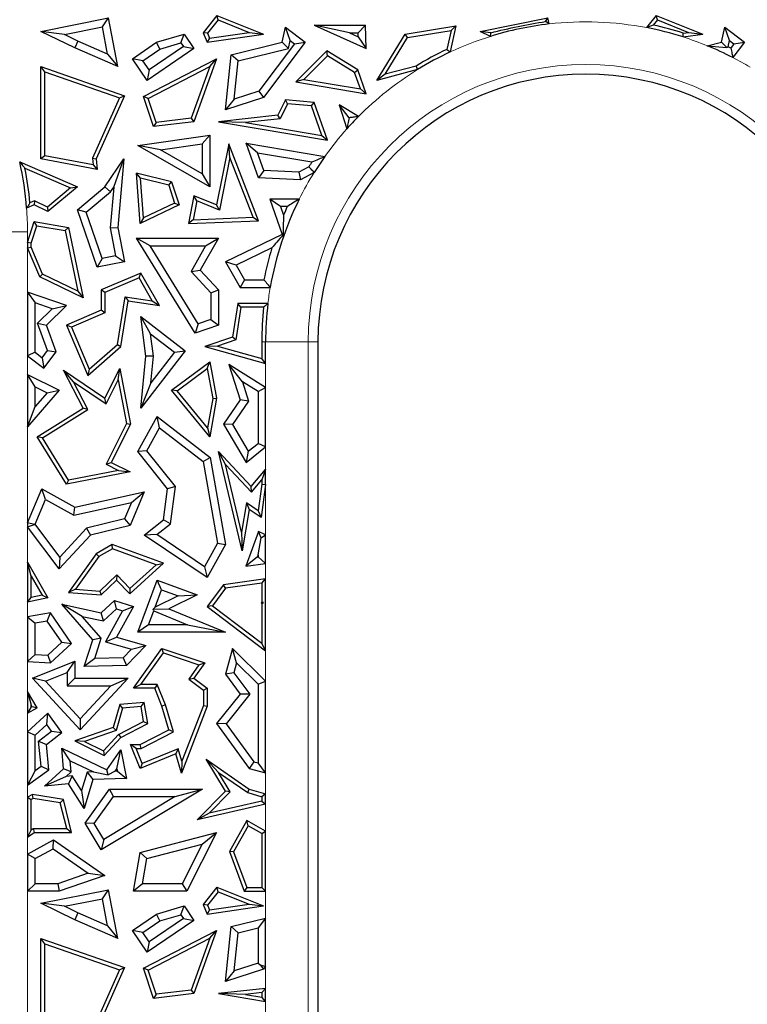
# Model space of a CAD drawing. Units: millimetres. Extents: x 0 to 420, y 0 to 297.
# Drawn here: x 158 to 163, y 78 to 85 of the extents above; entities that cross this region are included whole.
import ezdxf

# ---------------------------------------------------------------- set-up
doc = ezdxf.new("R2010")
doc.units = ezdxf.units.MM

msp = doc.modelspace()

# ---------------------------------------------------------------- linework, layer by layer
at = {"color": 7, "linetype": 'Continuous', "lineweight": 25}
for p, q in [((159.6512, 85.0412), (159.5593, 84.9258)), ((159.6593, 85.0108), (159.6512, 85.0412)), ((159.6512, 85.0412), (159.9623, 84.9169)), ((162.5798, 85.0412), (162.5149, 84.9597)), ((162.5878, 85.0108), (162.5798, 85.0412)), ((162.5798, 85.0412), (162.8909, 84.9169)), ((158.479, 84.9347), (158.9298, 85.0241)), ((158.8897, 84.9648), (158.9298, 85.0241)), ((158.9906, 84.6994), (158.9298, 85.0241)), ((159.6593, 85.0108), (159.5884, 84.9219)), ((159.6593, 85.0108), (159.8659, 84.9283)), ((160.5365, 84.9247), (160.3011, 84.9751)), ((160.3011, 84.9751), (160.6469, 84.8199)), ((160.3011, 84.9751), (160.6414, 84.9751)), ((160.5928, 84.9247), (160.6414, 84.9751)), ((160.6469, 84.8199), (160.6414, 84.9751)), ((160.9058, 84.9169), (161.245, 84.9724)), ((161.245, 84.9724), (161.2072, 84.7974)), ((161.2126, 84.9416), (161.245, 84.9724)), ((161.4076, 84.9347), (161.8584, 85.0241)), ((161.8428, 85.001), (161.8584, 85.0241)), ((161.8659, 84.9841), (161.8584, 85.0241)), ((162.5878, 85.0108), (162.5603, 84.9762)), ((162.5878, 85.0108), (162.7944, 84.9283)), ((158.6354, 84.9144), (158.479, 84.9347)), ((158.7045, 84.8245), (158.479, 84.9347)), ((158.6354, 84.9144), (158.8897, 84.9648)), ((158.7257, 84.8702), (158.6354, 84.9144)), ((158.9236, 84.7837), (158.8897, 84.9648)), ((159.2501, 84.8622), (159.4331, 84.9169)), ((159.4122, 84.8581), (159.4331, 84.9169)), ((159.4331, 84.9169), (159.4989, 84.8199)), ((159.5884, 84.9219), (159.5593, 84.9258)), ((159.5593, 84.9258), (159.5867, 84.8622)), ((159.5867, 84.8622), (159.9623, 84.9169)), ((159.5884, 84.9219), (159.6022, 84.8899)), ((159.6022, 84.8899), (159.8659, 84.9283)), ((159.8659, 84.9283), (159.9623, 84.9169)), ((160.0868, 84.8622), (160.1084, 84.9619)), ((160.1409, 84.8742), (160.1084, 84.9619)), ((160.1084, 84.9619), (160.2405, 84.8622)), ((160.5365, 84.9247), (160.5937, 84.899)), ((160.5365, 84.9247), (160.5928, 84.9247)), ((160.5937, 84.899), (160.5928, 84.9247)), ((160.7184, 84.6079), (160.9058, 84.9169)), ((160.9213, 84.8939), (160.9058, 84.9169)), ((160.9213, 84.8939), (161.2126, 84.9416)), ((161.2126, 84.9416), (161.1852, 84.8149)), ((161.4776, 84.9256), (161.4076, 84.9347)), ((161.4757, 84.9014), (161.4076, 84.9347)), ((162.7587, 84.8977), (162.8909, 84.9169)), ((162.7608, 84.9234), (162.7944, 84.9283)), ((162.7944, 84.9283), (162.8909, 84.9169)), ((163.0153, 84.8622), (163.037, 84.9619)), ((163.0695, 84.8742), (163.037, 84.9619)), ((163.037, 84.9619), (163.1691, 84.8622)), ((158.7257, 84.8702), (158.7045, 84.8245)), ((158.9236, 84.7837), (158.7257, 84.8702)), ((159.0881, 84.7524), (159.2501, 84.8622)), ((159.2719, 84.8161), (159.2501, 84.8622)), ((159.2719, 84.8161), (159.4122, 84.8581)), ((159.4122, 84.8581), (159.4289, 84.8334)), ((159.6022, 84.8899), (159.5867, 84.8622)), ((159.7465, 84.7785), (160.0868, 84.8622)), ((160.17, 84.8523), (159.9317, 84.5368)), ((160.2405, 84.8622), (159.9623, 84.4938)), ((160.1293, 84.8207), (160.0868, 84.8622)), ((160.1293, 84.8207), (160.1409, 84.8742)), ((160.1409, 84.8742), (160.17, 84.8523)), ((160.17, 84.8523), (160.2405, 84.8622)), ((160.5937, 84.899), (160.6469, 84.8199)), ((160.7723, 84.6483), (160.9213, 84.8939)), ((162.9206, 84.8389), (163.0153, 84.8622)), ((163.0512, 84.8273), (163.0153, 84.8622)), ((163.0603, 84.8318), (163.0695, 84.8742)), ((163.0695, 84.8742), (163.0985, 84.8523)), ((163.0985, 84.8523), (163.0769, 84.8237)), ((163.1691, 84.8622), (163.0917, 84.7597)), ((163.0985, 84.8523), (163.1691, 84.8622)), ((158.9906, 84.6994), (158.7045, 84.8245)), ((158.9236, 84.7837), (158.9906, 84.6994)), ((159.158, 84.7389), (159.2719, 84.8161)), ((159.4989, 84.8199), (159.186, 84.6079)), ((159.4289, 84.8334), (159.1994, 84.6779)), ((159.4289, 84.8334), (159.4989, 84.8199)), ((159.7087, 84.4116), (159.7465, 84.7785)), ((159.793, 84.738), (159.7465, 84.7785)), ((159.793, 84.738), (160.1293, 84.8207)), ((160.3848, 84.8043), (160.1783, 84.5981)), ((160.3885, 84.7724), (160.3848, 84.8043)), ((160.5907, 84.6777), (160.3848, 84.8043)), ((162.9206, 84.8389), (163.0512, 84.8273)), ((159.158, 84.7389), (159.0881, 84.7524)), ((159.186, 84.6079), (159.0881, 84.7524)), ((159.1994, 84.6779), (159.158, 84.7389)), ((159.163, 84.5006), (159.6498, 84.7524)), ((159.6498, 84.7524), (159.4989, 84.3321)), ((159.6044, 84.7006), (159.6498, 84.7524)), ((159.7668, 84.4833), (159.793, 84.738)), ((160.3885, 84.7724), (160.2306, 84.6147)), ((160.5699, 84.6609), (160.3885, 84.7724)), ((158.5042, 84.664), (158.479, 84.6994)), ((158.479, 84.6994), (159.0359, 84.5052)), ((158.479, 84.0842), (158.479, 84.6994)), ((158.5042, 84.664), (159.0018, 84.4904)), ((158.5042, 84.1051), (158.5042, 84.664)), ((159.1994, 84.6779), (159.186, 84.6079)), ((159.1936, 84.4881), (159.6044, 84.7006)), ((159.6044, 84.7006), (159.4804, 84.3552)), ((160.5699, 84.6609), (160.5907, 84.6777)), ((160.6089, 84.5505), (160.5699, 84.6609)), ((160.6469, 84.5184), (160.5907, 84.6777)), ((160.9893, 84.6797), (160.7184, 84.6079)), ((160.7723, 84.6483), (160.7184, 84.6079)), ((160.9793, 84.7031), (160.7723, 84.6483)), ((160.2306, 84.6147), (160.1783, 84.5981)), ((160.1783, 84.5981), (160.6469, 84.5184)), ((160.2306, 84.6147), (160.6089, 84.5505)), ((159.9317, 84.5368), (159.7668, 84.4833)), ((159.9317, 84.5368), (159.9623, 84.4938)), ((160.6089, 84.5505), (160.6469, 84.5184)), ((159.0018, 84.4904), (158.8225, 84.0885)), ((159.0359, 84.5052), (158.8481, 84.0842)), ((159.0018, 84.4904), (159.0359, 84.5052)), ((159.1936, 84.4881), (159.163, 84.5006)), ((159.2288, 84.3001), (159.163, 84.5006)), ((159.2463, 84.3276), (159.1936, 84.4881)), ((159.9623, 84.4938), (159.7087, 84.4116)), ((159.7668, 84.4833), (159.7087, 84.4116)), ((160.1084, 84.4776), (160.0572, 84.3757)), ((160.1233, 84.451), (160.0736, 84.3522)), ((160.1233, 84.451), (160.1084, 84.4776)), ((160.301, 84.4608), (160.1084, 84.4776)), ((160.2826, 84.4371), (160.1233, 84.451)), ((160.2826, 84.4371), (160.301, 84.4608)), ((160.3901, 84.2083), (160.301, 84.4608)), ((160.5342, 84.3588), (160.4659, 84.4458)), ((160.5951, 84.3664), (160.4659, 84.4458)), ((160.4659, 84.4458), (160.5178, 84.2843)), ((160.3521, 84.2403), (160.2826, 84.4371)), ((159.4989, 84.3321), (159.2288, 84.3001)), ((159.2463, 84.3276), (159.2288, 84.3001)), ((159.4804, 84.3552), (159.2463, 84.3276)), ((159.4804, 84.3552), (159.4989, 84.3321)), ((160.0572, 84.3757), (159.6615, 84.3321)), ((159.8431, 84.3268), (159.6615, 84.3321)), ((159.6615, 84.3321), (160.3901, 84.2083)), ((160.0736, 84.3522), (159.8431, 84.3268)), ((159.8431, 84.3268), (160.3521, 84.2403)), ((160.0736, 84.3522), (160.0572, 84.3757)), ((159.1242, 84.1729), (159.6041, 84.2422)), ((159.2763, 84.144), (159.5537, 84.184)), ((159.5537, 84.184), (159.6041, 84.2422)), ((159.5537, 84.184), (159.5537, 83.9854)), ((159.6041, 84.2422), (159.6041, 83.8986)), ((159.7305, 84.1844), (159.6498, 83.777)), ((159.7383, 84.0945), (159.7305, 84.1844)), ((159.9292, 83.6718), (159.7305, 84.1844)), ((159.9235, 84.1246), (159.8475, 84.1885)), ((159.9292, 83.957), (159.8475, 84.1885)), ((159.8475, 84.1885), (160.3711, 84.1002)), ((160.3521, 84.2403), (160.3901, 84.2083)), ((159.2763, 84.144), (159.1242, 84.1729)), ((159.6041, 83.8986), (159.1242, 84.1729)), ((159.5537, 83.9854), (159.2763, 84.144)), ((159.9654, 84.0058), (159.9235, 84.1246)), ((159.9235, 84.1246), (160.285, 84.0636)), ((158.3373, 84.0649), (158.7226, 83.8986)), ((158.5042, 84.1051), (158.479, 84.0842)), ((158.8546, 84.013), (158.479, 84.0842)), ((158.8265, 84.044), (158.5042, 84.1051)), ((158.8225, 84.0885), (158.8265, 84.044)), ((158.8225, 84.0885), (158.8481, 84.0842)), ((158.8481, 84.0842), (158.8546, 84.013)), ((158.9039, 83.8986), (159.0309, 84.0842)), ((158.9638, 83.8968), (159.0309, 84.0842)), ((159.0309, 84.0842), (158.9906, 83.6277)), ((159.7383, 84.0945), (159.6685, 83.7421)), ((159.893, 83.6955), (159.7383, 84.0945)), ((158.3721, 84.0225), (158.6752, 83.8916)), ((158.8265, 84.044), (158.8546, 84.013)), ((159.1431, 83.9559), (159.1153, 83.9888)), ((159.35, 83.9305), (159.1153, 83.9888)), ((159.1409, 83.6523), (159.1153, 83.9888)), ((159.9654, 84.0058), (159.9292, 83.957)), ((160.1979, 83.9955), (159.9654, 84.0058)), ((160.2646, 84.0319), (160.1979, 83.9955)), ((160.1979, 83.9955), (160.2097, 83.9446)), ((160.3002, 83.9939), (160.2097, 83.9446)), ((159.3304, 83.9094), (159.1431, 83.9559)), ((159.1632, 83.691), (159.1431, 83.9559)), ((159.3304, 83.9094), (159.35, 83.9305)), ((159.35, 83.9305), (159.4004, 83.777)), ((159.5537, 83.9854), (159.6041, 83.8986)), ((160.2097, 83.9446), (159.9292, 83.957)), ((158.6752, 83.8916), (158.5218, 83.7625)), ((158.7226, 83.8986), (158.5255, 83.7327)), ((158.6752, 83.8916), (158.7226, 83.8986)), ((158.7226, 83.7456), (158.9039, 83.8986)), ((158.7814, 83.7293), (158.9416, 83.8645)), ((158.9416, 83.8645), (158.9039, 83.8986)), ((158.9638, 83.8968), (158.9398, 83.625)), ((158.9416, 83.8645), (158.9638, 83.8968)), ((159.3304, 83.9094), (159.3695, 83.7901)), ((158.4353, 83.8046), (158.4055, 83.792)), ((158.4353, 83.8046), (158.4345, 83.777)), ((158.5218, 83.7625), (158.4353, 83.8046)), ((159.3695, 83.7901), (159.1632, 83.691)), ((159.3695, 83.7901), (159.4004, 83.777)), ((159.4989, 83.8386), (159.462, 83.6523)), ((159.5176, 83.8037), (159.4929, 83.6788)), ((159.5176, 83.8037), (159.4989, 83.8386)), ((159.6498, 83.777), (159.4989, 83.8386)), ((159.6685, 83.7421), (159.5176, 83.8037)), ((160.0053, 83.8161), (160.0868, 83.5803)), ((160.076, 83.7657), (160.0053, 83.8161)), ((160.2007, 83.8161), (160.0053, 83.8161)), ((158.4345, 83.777), (158.3833, 83.7552)), ((158.5255, 83.7327), (158.4345, 83.777)), ((158.5218, 83.7625), (158.5255, 83.7327)), ((158.7814, 83.7293), (158.7226, 83.7456)), ((158.8546, 83.3617), (158.7226, 83.7456)), ((158.888, 83.4196), (158.7814, 83.7293)), ((159.4004, 83.777), (159.1409, 83.6523)), ((159.6685, 83.7421), (159.6498, 83.777)), ((160.1209, 83.7657), (160.076, 83.7657)), ((160.076, 83.7657), (160.0958, 83.7083)), ((158.3891, 83.5269), (158.4345, 83.6658)), ((158.4517, 83.6374), (158.4345, 83.6658)), ((158.4345, 83.6658), (158.6621, 83.6277)), ((159.1632, 83.691), (159.1409, 83.6523)), ((159.4929, 83.6788), (159.462, 83.6523)), ((159.462, 83.6523), (159.9292, 83.6718)), ((159.4929, 83.6788), (159.893, 83.6955)), ((159.893, 83.6955), (159.9292, 83.6718)), ((158.4143, 83.5229), (158.4517, 83.6374)), ((158.4517, 83.6374), (158.6409, 83.6057)), ((158.6409, 83.6057), (158.6621, 83.6277)), ((158.6409, 83.6057), (158.7243, 83.2025)), ((158.6621, 83.6277), (158.7593, 83.1574)), ((158.9398, 83.625), (158.9906, 83.6277)), ((158.9398, 83.625), (158.9768, 83.4371)), ((158.9906, 83.6277), (159.0359, 83.3974)), ((158.3891, 83.5269), (158.3891, 83.4902)), ((158.4143, 83.5229), (158.3891, 83.5269)), ((159.2068, 83.5041), (159.1165, 83.5545)), ((159.1165, 83.5545), (159.6615, 83.5545)), ((159.5058, 82.923), (159.1165, 83.5545)), ((159.6615, 83.5545), (159.5413, 83.3414)), ((159.5753, 83.5041), (159.6615, 83.5545)), ((160.0868, 83.5803), (159.7087, 83.3974)), ((160.0935, 83.5775), (160.0868, 83.5803)), ((158.3891, 83.4902), (158.4143, 83.4954)), ((158.4706, 83.298), (158.3891, 83.4902)), ((158.4143, 83.4954), (158.4143, 83.5229)), ((158.4901, 83.3165), (158.4143, 83.4954)), ((159.2068, 83.5041), (159.5753, 83.5041)), ((159.5276, 82.9837), (159.2068, 83.5041)), ((159.5753, 83.5041), (159.4795, 83.3342)), ((160.018, 83.4911), (159.7796, 83.3758)), ((158.888, 83.4196), (158.8546, 83.3617)), ((159.0359, 83.3974), (158.8546, 83.3617)), ((158.9768, 83.4371), (158.888, 83.4196)), ((158.9768, 83.4371), (159.0359, 83.3974)), ((159.7796, 83.3758), (159.7087, 83.3974)), ((159.7087, 83.3974), (159.8077, 83.2272)), ((159.4795, 83.3342), (159.5413, 83.3414)), ((159.4795, 83.3342), (159.6112, 83.1913)), ((159.5413, 83.3414), (159.6615, 83.2109)), ((159.7796, 83.3758), (159.8367, 83.2776)), ((158.4901, 83.3165), (158.4706, 83.298)), ((158.7593, 83.1574), (158.4706, 83.298)), ((158.7243, 83.2025), (158.4901, 83.3165)), ((159.1445, 83.3225), (158.8803, 83.2106)), ((159.1338, 83.2906), (158.9055, 83.1939)), ((159.1338, 83.2906), (159.1445, 83.3225)), ((159.2211, 83.1383), (159.1338, 83.2906)), ((159.2688, 83.1058), (159.1445, 83.3225)), ((159.8367, 83.2776), (159.8077, 83.2272)), ((159.8367, 83.2776), (159.9655, 83.2776)), ((158.7243, 83.2025), (158.7593, 83.1574)), ((158.9055, 83.1939), (158.8803, 83.2106)), ((158.8803, 83.2106), (158.8803, 83.0745)), ((159.6112, 83.1913), (159.6615, 83.2109)), ((159.6615, 83.2109), (159.6615, 82.9763)), ((159.8077, 83.2272), (160.0075, 83.2272)), ((158.3891, 83.1947), (158.3891, 82.7698)), ((158.3891, 83.1947), (158.4395, 83.1242)), ((158.6487, 83.1058), (158.3891, 83.1947)), ((158.9055, 83.1939), (158.9055, 83.0578)), ((158.989, 82.8455), (159.0393, 83.1653)), ((159.0124, 82.8325), (159.0603, 83.1367)), ((159.0393, 83.1653), (159.0603, 83.1367)), ((159.0393, 83.1653), (159.2211, 83.1383)), ((159.0603, 83.1367), (159.2688, 83.1058)), ((159.2211, 83.1383), (159.2688, 83.1058)), ((159.6112, 83.1913), (159.6112, 83.0123)), ((158.4395, 82.7949), (158.4395, 83.1242)), ((158.5547, 83.0847), (158.4395, 83.1242)), ((158.457, 82.9897), (158.5547, 83.0847)), ((158.5155, 82.9763), (158.6487, 83.1058)), ((158.5547, 83.0847), (158.6487, 83.1058)), ((158.8803, 83.0745), (158.6487, 82.9763)), ((158.9055, 83.0578), (158.8803, 83.0745)), ((159.7908, 83.1199), (159.7556, 82.8958)), ((159.8123, 83.0947), (159.7782, 82.8769)), ((159.8123, 83.0947), (159.7908, 83.1199)), ((159.9917, 83.1199), (159.7908, 83.1199)), ((159.9635, 83.0947), (159.8123, 83.0947)), ((158.9055, 83.0578), (158.6817, 82.9629)), ((159.2097, 82.9184), (159.1445, 83.0326)), ((159.1779, 82.7687), (159.1445, 83.0326)), ((159.1445, 83.0326), (159.4398, 82.8042)), ((159.6112, 83.0123), (159.5276, 82.9837)), ((159.6112, 83.0123), (159.6615, 82.9763)), ((158.5237, 82.8059), (158.457, 82.9897)), ((158.457, 82.9897), (158.5155, 82.9763)), ((158.5804, 82.7973), (158.5155, 82.9763)), ((158.6817, 82.9629), (158.6487, 82.9763)), ((158.6487, 82.9763), (158.7911, 82.6402)), ((158.6817, 82.9629), (158.8007, 82.682)), ((159.5276, 82.9837), (159.5058, 82.923)), ((159.6615, 82.9763), (159.5058, 82.923)), ((159.2286, 82.7694), (159.2097, 82.9184)), ((159.2097, 82.9184), (159.3691, 82.7952)), ((159.7556, 82.8958), (159.5717, 82.8325)), ((159.7782, 82.8769), (159.6565, 82.835)), ((159.7782, 82.8769), (159.7556, 82.8958)), ((158.4876, 82.7583), (158.5237, 82.8059)), ((158.5237, 82.8059), (158.5804, 82.7973)), ((158.7911, 82.6402), (159.0124, 82.8325)), ((158.8007, 82.682), (158.989, 82.8455)), ((158.989, 82.8455), (159.0124, 82.8325)), ((159.4398, 82.8042), (159.1445, 82.4224)), ((159.3691, 82.7952), (159.4398, 82.8042)), ((159.6565, 82.835), (159.5717, 82.8325)), ((159.5717, 82.8325), (159.9762, 82.7199)), ((159.6565, 82.835), (159.951, 82.753)), ((159.951, 82.8632), (159.951, 82.753)), ((159.9762, 82.7199), (159.9762, 82.8632)), ((160.3255, 82.8632), (160.3255, 74.6715)), ((158.4395, 82.7949), (158.3891, 82.7698)), ((158.3891, 82.7698), (158.4972, 82.6878)), ((158.4395, 82.7949), (158.4876, 82.7583)), ((158.4876, 82.7583), (158.4972, 82.6878)), ((158.4972, 82.6878), (158.5804, 82.7973)), ((159.1445, 82.4224), (159.1779, 82.7687)), ((159.2286, 82.7694), (159.1779, 82.7687)), ((159.3691, 82.7952), (159.2114, 82.5912)), ((159.2114, 82.5912), (159.2286, 82.7694)), ((159.9762, 82.7199), (159.951, 82.753)), ((158.6965, 82.5978), (158.6282, 82.6747)), ((158.7593, 82.4224), (158.6282, 82.6747)), ((158.6282, 82.6747), (158.9039, 82.4875)), ((158.8007, 82.682), (158.7911, 82.6402)), ((158.9039, 82.4875), (159.0038, 82.6872)), ((158.9932, 82.6097), (159.0038, 82.6872)), ((159.0038, 82.6872), (159.0761, 82.3154)), ((159.35, 82.541), (159.6041, 82.7319)), ((159.3862, 82.5366), (159.5868, 82.6874)), ((159.5868, 82.6874), (159.6041, 82.7319)), ((159.5868, 82.6874), (159.6242, 82.4874)), ((159.6041, 82.7319), (159.6498, 82.4875)), ((159.8215, 82.5969), (159.7305, 82.713)), ((159.7305, 82.713), (159.8077, 82.4771)), ((159.9762, 82.5599), (159.7305, 82.713)), ((158.3891, 82.6467), (158.6005, 82.541)), ((158.4395, 82.5651), (158.3891, 82.6467)), ((158.3891, 82.6467), (158.3891, 82.2975)), ((158.9136, 82.4505), (158.9932, 82.6097)), ((158.9932, 82.6097), (159.0497, 82.319)), ((158.6005, 82.541), (158.3891, 82.2975)), ((158.4395, 82.5651), (158.5198, 82.5249)), ((158.4395, 82.4324), (158.4395, 82.5651)), ((158.5198, 82.5249), (158.6005, 82.541)), ((158.7924, 82.4134), (158.6965, 82.5978)), ((158.6965, 82.5978), (158.9136, 82.4505)), ((159.2114, 82.5912), (159.1445, 82.4224)), ((159.3862, 82.5366), (159.35, 82.541)), ((159.6041, 82.2315), (159.35, 82.541)), ((159.8215, 82.5969), (159.8633, 82.4689)), ((159.9258, 82.5319), (159.8215, 82.5969)), ((159.9258, 82.5319), (159.9762, 82.5599)), ((159.9762, 82.163), (159.9762, 82.5599)), ((158.5198, 82.5249), (158.4395, 82.4324)), ((158.9136, 82.4505), (158.9039, 82.4875)), ((159.5889, 82.2897), (159.3862, 82.5366)), ((159.6242, 82.4874), (159.5889, 82.2897)), ((159.6498, 82.4875), (159.6041, 82.2315)), ((159.6242, 82.4874), (159.6498, 82.4875)), ((159.8077, 82.4771), (159.6954, 82.3154)), ((159.8633, 82.4689), (159.8077, 82.4771)), ((159.9258, 82.5319), (159.9258, 82.1871)), ((158.3891, 82.2975), (158.4395, 82.4324)), ((158.4546, 82.2315), (158.7593, 82.4224)), ((158.4892, 82.2235), (158.7924, 82.4134)), ((158.7924, 82.4134), (158.7593, 82.4224)), ((159.8633, 82.4689), (159.7553, 82.3132)), ((159.1242, 82.1332), (159.2533, 82.3656)), ((159.2689, 82.2899), (159.2533, 82.3656)), ((159.2533, 82.3656), (159.606, 82.0932)), ((159.0497, 82.319), (158.914, 82.0477)), ((159.0761, 82.3154), (158.9478, 82.059)), ((159.0497, 82.319), (159.0761, 82.3154)), ((159.1846, 82.1381), (159.2689, 82.2899)), ((159.2689, 82.2899), (159.5598, 82.0652)), ((159.5889, 82.2897), (159.6041, 82.2315)), ((159.7553, 82.3132), (159.6954, 82.3154)), ((159.6954, 82.3154), (159.8475, 82.059)), ((159.7553, 82.3132), (159.8611, 82.1348)), ((158.4892, 82.2235), (158.4546, 82.2315)), ((158.6497, 81.9141), (158.4546, 82.2315)), ((158.6621, 81.9422), (158.4892, 82.2235)), ((159.8475, 82.059), (159.9762, 82.163)), ((159.8611, 82.1348), (159.9258, 82.1871)), ((159.9762, 82.163), (159.9258, 82.1871)), ((159.1846, 82.1381), (159.1242, 82.1332)), ((159.3225, 81.8839), (159.1242, 82.1332)), ((159.3753, 81.8985), (159.1846, 82.1381)), ((159.5598, 82.0652), (159.606, 82.0932)), ((159.606, 82.0932), (159.7087, 81.5118)), ((159.7081, 82.047), (159.6615, 82.1332)), ((159.6615, 82.1332), (159.8808, 81.9003)), ((159.8203, 81.47), (159.6615, 82.1332)), ((159.8611, 82.1348), (159.8475, 82.059)), ((158.914, 82.0477), (158.9478, 82.059)), ((158.914, 82.0477), (158.9955, 82.007)), ((158.9478, 82.059), (159.0731, 81.9964)), ((159.5598, 82.0652), (159.656, 81.5207)), ((159.7081, 82.047), (159.8817, 81.8626)), ((159.8162, 81.5951), (159.7081, 82.047)), ((159.0731, 81.9964), (158.6497, 81.9141)), ((158.9955, 82.007), (158.6621, 81.9422)), ((158.9955, 82.007), (159.0731, 81.9964)), ((159.8808, 81.9003), (159.9762, 82.0121)), ((159.9762, 82.0121), (159.951, 81.9438)), ((159.9762, 81.9129), (159.9762, 82.0121)), ((158.6621, 81.9422), (158.6497, 81.9141)), ((159.3753, 81.8985), (159.3225, 81.8839)), ((159.3428, 81.6509), (159.3753, 81.8985)), ((159.8817, 81.8626), (159.8808, 81.9003)), ((159.8817, 81.8626), (159.951, 81.9438)), ((159.951, 81.9146), (159.9265, 81.7368)), ((159.9762, 81.9129), (159.9458, 81.6927)), ((159.951, 81.9438), (159.951, 81.9146)), ((159.951, 81.9146), (159.9762, 81.9129)), ((158.3891, 81.6562), (158.4849, 81.8839)), ((158.5096, 81.8126), (158.4849, 81.8839)), ((158.4849, 81.8839), (158.705, 81.762)), ((158.705, 81.762), (159.1673, 81.864)), ((159.1673, 81.864), (159.0731, 81.6401)), ((159.0831, 81.7938), (159.1673, 81.864)), ((159.2955, 81.6776), (159.3225, 81.8839)), ((158.44, 81.6473), (158.5096, 81.8126)), ((158.5096, 81.8126), (158.6973, 81.7087)), ((158.6973, 81.7087), (159.0831, 81.7938)), ((158.6973, 81.7087), (158.705, 81.762)), ((159.0831, 81.7938), (159.0365, 81.6831)), ((159.8498, 81.7901), (159.8162, 81.5951)), ((159.8498, 81.7901), (159.8679, 81.7468)), ((159.9265, 81.7368), (159.8498, 81.7901)), ((159.8679, 81.7468), (159.8203, 81.47)), ((159.9458, 81.6927), (159.8679, 81.7468)), ((159.9265, 81.7368), (159.9458, 81.6927)), ((158.436, 81.6468), (158.3891, 81.6562)), ((158.3891, 81.6562), (158.3891, 81.6311)), ((158.3891, 81.6311), (158.436, 81.6468)), ((158.6005, 81.3499), (158.3891, 81.6311)), ((158.44, 81.6473), (158.436, 81.6468)), ((158.6045, 81.4284), (158.44, 81.6473)), ((159.0365, 81.6831), (158.7829, 81.6209)), ((159.0731, 81.6401), (158.8095, 81.5756)), ((159.0365, 81.6831), (159.0731, 81.6401)), ((159.1673, 81.5756), (159.2955, 81.6776)), ((159.2523, 81.5789), (159.3428, 81.6509)), ((159.3428, 81.6509), (159.2955, 81.6776)), ((158.8095, 81.5756), (158.6005, 81.3499)), ((158.7829, 81.6209), (158.6045, 81.4284)), ((158.7829, 81.6209), (158.8095, 81.5756)), ((159.2523, 81.5789), (159.1673, 81.5756)), ((159.5867, 81.2921), (159.1673, 81.5756)), ((159.5693, 81.3646), (159.2523, 81.5789)), ((159.8162, 81.5951), (159.8203, 81.47)), ((159.9292, 81.599), (159.8441, 81.3692)), ((159.9258, 81.4448), (159.9461, 81.5577)), ((159.9461, 81.5577), (159.9292, 81.599)), ((159.9762, 81.5769), (159.9292, 81.599)), ((159.9461, 81.5577), (159.9762, 81.5769)), ((159.9762, 81.3852), (159.9762, 81.5769)), ((158.9541, 81.5118), (158.8481, 81.4512)), ((158.9565, 81.4842), (158.9541, 81.5118)), ((159.2955, 81.3872), (158.9541, 81.5118)), ((159.656, 81.5207), (159.5693, 81.3646)), ((159.7087, 81.5118), (159.5867, 81.2921)), ((159.656, 81.5207), (159.7087, 81.5118)), ((158.6045, 81.4284), (158.6005, 81.3499)), ((158.8481, 81.4512), (158.6621, 81.1925)), ((158.8654, 81.4321), (158.7088, 81.2143)), ((158.8654, 81.4321), (158.8481, 81.4512)), ((158.9565, 81.4842), (158.8654, 81.4321)), ((159.2476, 81.3778), (158.9565, 81.4842)), ((159.92, 81.4291), (159.8441, 81.3692)), ((159.9258, 81.4448), (159.92, 81.4291)), ((159.92, 81.4291), (159.9258, 81.4298)), ((159.9258, 81.4448), (159.9258, 81.4298)), ((159.9762, 81.3852), (159.9258, 81.4298)), ((158.3891, 81.3958), (158.5255, 81.1573)), ((158.4143, 81.301), (158.3891, 81.3958)), ((158.3891, 81.3958), (158.3891, 81.1272)), ((159.0712, 81.1845), (159.2955, 81.3872)), ((159.0724, 81.2195), (159.2476, 81.3778)), ((159.2476, 81.3778), (159.2955, 81.3872)), ((159.5693, 81.3646), (159.5867, 81.2921)), ((159.8441, 81.3692), (159.9762, 81.3852)), ((158.4143, 81.301), (158.4866, 81.1745)), ((158.4143, 81.1586), (158.4143, 81.301)), ((158.871, 81.2024), (158.9839, 81.3113)), ((158.9839, 81.3113), (158.9833, 81.2757)), ((158.9839, 81.3113), (159.0724, 81.2195)), ((158.8803, 81.1764), (158.9833, 81.2757)), ((158.9833, 81.2757), (159.0712, 81.1845)), ((159.1242, 80.9273), (159.2533, 81.2757)), ((159.2831, 81.2109), (159.2533, 81.2757)), ((159.2533, 81.2757), (159.5209, 81.1764)), ((159.6954, 81.2438), (159.5867, 81.0988)), ((159.9762, 81.2835), (159.6954, 81.2438)), ((159.7093, 81.2203), (159.6954, 81.2438)), ((159.951, 81.2545), (159.7093, 81.2203)), ((159.951, 81.2545), (159.9762, 81.2835)), ((159.951, 81.2545), (159.951, 81.1276)), ((159.9762, 80.804), (159.9762, 81.2835)), ((158.4866, 81.1745), (158.4143, 81.1586)), ((158.4866, 81.1745), (158.5255, 81.1573)), ((158.7088, 81.2143), (158.6621, 81.1925)), ((158.6621, 81.1925), (158.8803, 81.1764)), ((158.7088, 81.2143), (158.871, 81.2024)), ((158.871, 81.2024), (158.8803, 81.1764)), ((159.0724, 81.2195), (159.0712, 81.1845)), ((159.24, 81.0947), (159.2831, 81.2109)), ((159.3934, 81.17), (159.24, 81.0947)), ((159.2831, 81.2109), (159.3934, 81.17)), ((159.5209, 81.1764), (159.3318, 81.0836)), ((159.3934, 81.17), (159.5209, 81.1764)), ((159.7093, 81.2203), (159.6219, 81.1038)), ((158.3891, 81.1272), (158.4143, 81.1586)), ((158.5255, 81.1573), (158.3891, 81.1272)), ((158.7546, 81.0332), (158.6173, 81.1143)), ((158.6173, 81.1143), (158.8803, 81.0577)), ((158.8245, 80.8761), (158.6173, 81.1143)), ((158.8803, 81.0577), (158.9692, 81.1399)), ((158.9818, 81.083), (158.9692, 81.1399)), ((158.9692, 81.1399), (159.0968, 81.0988)), ((159.0968, 81.0988), (158.9833, 80.8946)), ((159.023, 81.0697), (159.0968, 81.0988)), ((159.6219, 81.1038), (159.5867, 81.0988)), ((159.5867, 81.0988), (159.9762, 80.804)), ((159.6219, 81.1038), (159.951, 80.8547)), ((159.9489, 81.1217), (159.951, 81.1276)), ((159.9489, 81.1217), (159.9624, 81.1257)), ((159.951, 81.12), (159.9489, 81.1217)), ((159.9624, 81.1257), (159.951, 81.1276)), ((159.951, 81.12), (159.9624, 81.1257)), ((159.951, 81.12), (159.951, 80.8547)), ((158.5424, 81.0577), (158.3891, 81.0302)), ((158.5194, 81.0024), (158.5424, 81.0577)), ((158.6836, 80.8531), (158.5424, 81.0577)), ((158.7546, 81.0332), (158.8953, 81.003)), ((158.8812, 80.8877), (158.7546, 81.0332)), ((158.8953, 81.003), (158.8803, 81.0577)), ((158.8953, 81.003), (158.9818, 81.083)), ((159.023, 81.0697), (158.9083, 80.8635)), ((158.9818, 81.083), (159.023, 81.0697)), ((159.1966, 80.9777), (159.2311, 81.0709)), ((159.24, 81.0947), (159.227, 81.0804)), ((159.227, 81.0804), (159.3318, 81.0836)), ((159.2311, 81.0709), (159.227, 81.0804)), ((159.2311, 81.0709), (159.4558, 80.9777)), ((159.3318, 81.0836), (159.7087, 80.9273)), ((158.3891, 81.0302), (158.3891, 80.7322)), ((158.3891, 81.0302), (158.4395, 80.9881)), ((158.5194, 81.0024), (158.4395, 80.9881)), ((158.4395, 80.7795), (158.4395, 80.9881)), ((158.6174, 80.8604), (158.5194, 81.0024)), ((159.1966, 80.9777), (159.1242, 80.9273)), ((159.4558, 80.9777), (159.1966, 80.9777)), ((159.4558, 80.9777), (159.7087, 80.9273)), ((159.7087, 80.9273), (159.1242, 80.9273)), ((158.5241, 80.7741), (158.6174, 80.8604)), ((158.5424, 80.7225), (158.6836, 80.8531)), ((158.6174, 80.8604), (158.6836, 80.8531)), ((158.7676, 80.6994), (158.8245, 80.8761)), ((158.8812, 80.8877), (158.8245, 80.8761)), ((158.8373, 80.7514), (158.8812, 80.8877)), ((158.9083, 80.8635), (158.9833, 80.8946)), ((158.9083, 80.8635), (159.0832, 80.8139)), ((158.9833, 80.8946), (159.1779, 80.8394)), ((159.1779, 80.8394), (159.0489, 80.7059)), ((159.0832, 80.8139), (159.1779, 80.8394)), ((159.9762, 80.804), (159.951, 80.8547)), ((158.4395, 80.7795), (158.3891, 80.7322)), ((158.4395, 80.7795), (158.5241, 80.7741)), ((158.5241, 80.7741), (158.5424, 80.7225)), ((159.0832, 80.8139), (159.027, 80.7557)), ((159.0968, 80.5547), (159.2855, 80.8194)), ((159.1457, 80.5798), (159.2951, 80.7896)), ((159.2951, 80.7896), (159.2855, 80.8194)), ((159.2855, 80.8194), (159.5717, 80.7225)), ((159.2951, 80.7896), (159.5315, 80.7095)), ((159.7556, 80.8194), (159.7087, 80.6468)), ((159.7816, 80.723), (159.7556, 80.8194)), ((159.9762, 80.6017), (159.7556, 80.8194)), ((158.3891, 80.7322), (158.5424, 80.7225)), ((158.4228, 80.6202), (158.705, 80.7342)), ((158.6546, 80.6595), (158.705, 80.7342)), ((158.705, 80.7342), (158.705, 80.6202)), ((158.8373, 80.7514), (158.7676, 80.6994)), ((159.0489, 80.7059), (158.7676, 80.6994)), ((159.027, 80.7557), (158.8373, 80.7514)), ((159.027, 80.7557), (159.0489, 80.7059)), ((159.5315, 80.7095), (159.464, 80.6148)), ((159.5717, 80.7225), (159.4989, 80.6202)), ((159.5315, 80.7095), (159.5717, 80.7225)), ((159.7816, 80.723), (159.7638, 80.6574)), ((159.9258, 80.5806), (159.7816, 80.723)), ((158.5093, 80.6009), (158.6546, 80.6595)), ((158.6546, 80.6595), (158.6546, 80.5698)), ((159.7638, 80.6574), (159.7087, 80.6468)), ((159.7087, 80.6468), (159.8077, 80.5155)), ((159.7638, 80.6574), (159.8715, 80.5145)), ((158.5093, 80.6009), (158.4228, 80.6202)), ((158.7414, 80.2757), (158.4228, 80.6202)), ((158.7414, 80.3499), (158.5093, 80.6009)), ((158.6546, 80.5698), (158.705, 80.6202)), ((158.705, 80.6202), (159.0603, 80.6202)), ((159.0603, 80.6202), (158.7414, 80.2757)), ((158.945, 80.5698), (159.0603, 80.6202)), ((159.1457, 80.5798), (159.0968, 80.5547)), ((159.2546, 80.5798), (159.1457, 80.5798)), ((159.2546, 80.5798), (159.2376, 80.5547)), ((159.3093, 80.4435), (159.2546, 80.5798)), ((159.464, 80.6148), (159.4989, 80.6202)), ((159.464, 80.6148), (159.5617, 80.542)), ((159.4989, 80.6202), (159.5869, 80.5547)), ((159.9258, 80.5806), (159.9762, 80.6017)), ((159.9258, 80.5806), (159.9258, 80.0557)), ((159.9762, 79.9898), (159.9762, 80.6017)), ((158.3891, 80.5321), (158.4143, 80.441)), ((158.4546, 80.4227), (158.3891, 80.5321)), ((158.3891, 80.5321), (158.3891, 80.3884)), ((158.6546, 80.5698), (158.945, 80.5698)), ((158.945, 80.5698), (158.7414, 80.3499)), ((159.2376, 80.5547), (159.0968, 80.5547)), ((159.2855, 80.4353), (159.2376, 80.5547)), ((159.5617, 80.542), (159.5869, 80.5547)), ((159.5617, 80.542), (159.5617, 80.44)), ((159.5869, 80.5547), (159.5869, 80.4353)), ((159.8077, 80.5155), (159.6498, 80.3187)), ((159.8715, 80.5145), (159.7132, 80.3172)), ((159.8715, 80.5145), (159.8077, 80.5155)), ((158.4193, 80.4326), (158.4143, 80.441)), ((158.4143, 80.43), (158.4143, 80.441)), ((159.0038, 80.4456), (158.9604, 80.2925)), ((159.1673, 80.4596), (159.0038, 80.4456)), ((159.0233, 80.422), (159.0038, 80.4456)), ((159.1463, 80.4325), (159.1673, 80.4596)), ((159.1908, 80.3187), (159.1673, 80.4596)), ((159.3093, 80.4435), (159.2855, 80.4353)), ((159.3618, 80.2628), (159.3093, 80.4435)), ((159.5617, 80.44), (159.4187, 80.0668)), ((159.5617, 80.44), (159.5869, 80.4353)), ((158.4143, 80.43), (158.3891, 80.3884)), ((158.3891, 80.3884), (158.4546, 80.4227)), ((158.5255, 80.3874), (158.3891, 80.2628)), ((158.4143, 80.43), (158.4193, 80.4326)), ((158.4193, 80.4326), (158.4546, 80.4227)), ((158.5175, 80.3119), (158.5255, 80.3874)), ((158.6173, 80.2587), (158.5255, 80.3874)), ((159.0233, 80.422), (158.9811, 80.273)), ((159.1463, 80.4325), (159.0233, 80.422)), ((159.1629, 80.3326), (159.1463, 80.4325)), ((159.3318, 80.2757), (159.2855, 80.4353)), ((159.5869, 80.4353), (159.4154, 79.9878)), ((158.5175, 80.3119), (158.4395, 80.2406)), ((158.5485, 80.2684), (158.5175, 80.3119)), ((158.7414, 80.3499), (158.7414, 80.2757)), ((158.9963, 80.2454), (159.1629, 80.3326)), ((159.0118, 80.2251), (159.1908, 80.3187)), ((159.1629, 80.3326), (159.1908, 80.3187)), ((159.7132, 80.3172), (159.6498, 80.3187)), ((159.6498, 80.3187), (159.8679, 80.0192)), ((159.7132, 80.3172), (159.8982, 80.0632)), ((158.3891, 80.2628), (158.4395, 80.2406)), ((158.3891, 80.2628), (158.3891, 79.9072)), ((158.4626, 80.2003), (158.5485, 80.2684)), ((158.5155, 80.178), (158.6173, 80.2587)), ((158.5485, 80.2684), (158.6173, 80.2587)), ((158.9604, 80.2925), (158.705, 80.2037)), ((158.9811, 80.273), (158.7695, 80.1995)), ((158.8952, 80.1362), (158.9963, 80.2454)), ((158.9811, 80.273), (158.9604, 80.2925)), ((158.9963, 80.2454), (159.0118, 80.2251)), ((159.1409, 80.178), (159.3318, 80.2757)), ((159.147, 80.1528), (159.3618, 80.2628)), ((159.3618, 80.2628), (159.3318, 80.2757)), ((158.4395, 80.005), (158.4395, 80.2406)), ((158.4793, 80.0335), (158.4626, 80.2003)), ((158.4626, 80.2003), (158.5155, 80.178)), ((158.5323, 80.0094), (158.5155, 80.178)), ((158.7695, 80.1995), (158.705, 80.2037)), ((158.705, 80.2037), (158.9009, 80.1052)), ((158.7695, 80.1995), (158.8952, 80.1362)), ((158.9009, 80.1052), (159.0118, 80.2251)), ((159.1136, 80.1528), (159.0761, 80.178)), ((159.0761, 80.178), (159.1409, 80.178)), ((159.1409, 80.0192), (159.0761, 80.178)), ((159.147, 80.1528), (159.1409, 80.178)), ((158.6745, 80.0706), (158.6173, 80.1541)), ((158.6173, 80.1541), (158.9173, 80.0094)), ((158.6282, 80.0168), (158.6173, 80.1541)), ((158.8952, 80.1362), (158.9009, 80.1052)), ((158.9173, 80.0094), (159.0118, 80.1424)), ((158.9849, 80.0175), (159.0118, 80.1424)), ((159.0118, 80.1424), (159.0489, 79.9528)), ((159.1547, 80.0521), (159.1136, 80.1528)), ((159.1136, 80.1528), (159.147, 80.1528)), ((159.3781, 80.1161), (159.1409, 80.0192)), ((159.3945, 80.1501), (159.1547, 80.0521)), ((159.3945, 80.1501), (159.3781, 80.1161)), ((159.4154, 79.9878), (159.3781, 80.1161)), ((159.4187, 80.0668), (159.3945, 80.1501)), ((158.6745, 80.0706), (158.8291, 79.996)), ((158.6804, 79.9962), (158.6745, 80.0706)), ((159.1547, 80.0521), (159.1409, 80.0192)), ((159.4187, 80.0668), (159.4154, 79.9878)), ((159.662, 79.9928), (159.5801, 80.0799)), ((159.7087, 79.8666), (159.5801, 80.0799)), ((159.5801, 80.0799), (159.8679, 79.8814)), ((159.8982, 80.0632), (159.8679, 80.0192)), ((159.8982, 80.0632), (159.9258, 80.0557)), ((159.9762, 79.9898), (159.9258, 80.0557)), ((158.3891, 79.9072), (158.5323, 80.0094)), ((158.4395, 80.005), (158.3891, 79.9072)), ((158.4395, 80.005), (158.4793, 80.0335)), ((158.4793, 80.0335), (158.5323, 80.0094)), ((158.5016, 79.9011), (158.6282, 80.0168)), ((158.6804, 79.9962), (158.6282, 80.0168)), ((158.6477, 79.9663), (158.6804, 79.9962)), ((158.7865, 79.9946), (158.7503, 79.8724)), ((158.8291, 79.996), (158.7865, 79.9946)), ((158.7865, 79.9946), (158.8245, 79.9454)), ((158.8291, 79.996), (158.926, 79.9755)), ((158.926, 79.9755), (158.9173, 80.0094)), ((158.9729, 80.0007), (158.926, 79.9755)), ((158.9729, 80.0007), (158.9849, 80.0175)), ((158.9881, 80.0012), (158.9729, 80.0007)), ((158.9849, 80.0175), (158.9881, 80.0012)), ((158.9881, 80.0012), (159.0489, 79.9528)), ((159.7404, 79.8628), (159.662, 79.9928)), ((159.662, 79.9928), (159.8569, 79.8584)), ((159.8679, 80.0192), (159.9762, 79.9898)), ((158.6477, 79.9663), (158.5016, 79.9011)), ((158.6621, 79.9171), (158.5016, 79.9011)), ((158.6879, 79.9703), (158.6477, 79.9663)), ((158.6879, 79.9703), (158.6621, 79.9171)), ((158.7673, 79.7522), (158.6621, 79.9171)), ((158.7503, 79.8724), (158.6879, 79.9703)), ((158.8245, 79.9454), (158.7673, 79.7522)), ((159.0489, 79.9528), (158.8245, 79.9454)), ((158.7503, 79.8724), (158.7673, 79.7522)), ((158.7743, 79.6536), (158.9355, 79.8814)), ((159.5565, 79.8814), (158.8803, 79.4764)), ((158.9615, 79.8311), (158.9355, 79.8814)), ((158.9355, 79.8814), (159.5565, 79.8814)), ((159.3744, 79.8311), (159.5565, 79.8814)), ((159.5209, 79.6763), (159.7087, 79.8666)), ((159.5997, 79.7203), (159.7404, 79.8628)), ((159.7404, 79.8628), (159.7087, 79.8666)), ((159.8569, 79.8584), (159.8679, 79.8814)), ((159.8569, 79.8584), (159.951, 79.8308)), ((159.8679, 79.8814), (159.9762, 79.8497)), ((159.9762, 79.8497), (159.951, 79.8308)), ((159.9762, 79.781), (159.9762, 79.8497)), ((158.4228, 79.8449), (158.3891, 79.8286)), ((158.3891, 79.8286), (158.3891, 79.5597)), ((158.3891, 79.8286), (158.4143, 79.8128)), ((158.4266, 79.8187), (158.4143, 79.8128)), ((158.4143, 79.6091), (158.4143, 79.8128)), ((158.4266, 79.8187), (158.4228, 79.8449)), ((158.6282, 79.8111), (158.4228, 79.8449)), ((158.6079, 79.7889), (158.4266, 79.8187)), ((158.6079, 79.7889), (158.6282, 79.8111)), ((158.6513, 79.6178), (158.6079, 79.7889)), ((158.6836, 79.5926), (158.6282, 79.8111)), ((158.8344, 79.6513), (158.9615, 79.8311)), ((159.3744, 79.8311), (158.8977, 79.5455)), ((158.9615, 79.8311), (159.3744, 79.8311)), ((159.951, 79.801), (159.5997, 79.7203)), ((159.951, 79.8308), (159.951, 79.801)), ((159.951, 79.801), (159.9762, 79.781)), ((159.9762, 79.781), (159.5209, 79.6763)), ((159.5997, 79.7203), (159.5209, 79.6763)), ((158.8344, 79.6513), (158.7743, 79.6536)), ((158.8803, 79.4764), (158.7743, 79.6536)), ((159.8502, 79.6709), (159.7352, 79.4648)), ((159.8599, 79.6366), (159.8502, 79.6709)), ((159.9762, 79.6006), (159.8502, 79.6709)), ((158.4143, 79.6091), (158.3891, 79.5597)), ((158.3891, 79.5597), (158.4345, 79.5926)), ((158.4143, 79.6091), (158.4264, 79.6178)), ((158.4264, 79.6178), (158.6513, 79.6178)), ((158.4264, 79.6178), (158.4345, 79.5926)), ((158.4345, 79.5926), (158.6836, 79.5926)), ((158.6513, 79.6178), (158.6836, 79.5926)), ((158.8977, 79.5455), (158.8344, 79.6513)), ((159.1409, 79.458), (159.6498, 79.5926)), ((159.6498, 79.5926), (159.4508, 79.2001)), ((159.554, 79.5152), (159.6498, 79.5926)), ((159.8599, 79.6366), (159.7629, 79.4627)), ((159.951, 79.5858), (159.8599, 79.6366)), ((159.951, 79.5858), (159.9762, 79.6006)), ((159.9762, 79.2001), (159.9762, 79.6006)), ((158.3891, 79.4474), (158.5632, 79.5427)), ((158.56, 79.4836), (158.5632, 79.5427)), ((158.5632, 79.5427), (158.9039, 79.3053)), ((158.8977, 79.5455), (158.8803, 79.4764)), ((159.951, 79.5858), (159.951, 79.2253)), ((158.4395, 79.4176), (158.56, 79.4836)), ((158.56, 79.4836), (158.794, 79.3205)), ((159.0968, 79.2001), (159.1409, 79.458)), ((159.1851, 79.4176), (159.1409, 79.458)), ((159.1851, 79.4176), (159.554, 79.5152)), ((159.554, 79.5152), (159.4199, 79.2505)), ((159.7629, 79.4627), (159.7352, 79.4648)), ((159.7352, 79.4648), (159.8331, 79.2001)), ((159.7629, 79.4627), (159.8506, 79.2253)), ((158.4395, 79.4176), (158.3891, 79.4474)), ((158.3891, 79.4474), (158.3891, 79.2001)), ((158.4395, 79.2505), (158.4395, 79.4176)), ((159.1565, 79.2505), (159.1851, 79.4176)), ((158.794, 79.3205), (158.592, 79.2505)), ((158.9039, 79.3053), (158.6005, 79.2001)), ((158.794, 79.3205), (158.9039, 79.3053)), ((158.3891, 79.2001), (158.4395, 79.2505)), ((158.6005, 79.2001), (158.3891, 79.2001)), ((158.592, 79.2505), (158.4395, 79.2505)), ((158.479, 79.1204), (158.9298, 79.2099)), ((158.592, 79.2505), (158.6005, 79.2001)), ((158.8897, 79.1505), (158.9298, 79.2099)), ((158.9906, 78.8851), (158.9298, 79.2099)), ((159.1565, 79.2505), (159.0968, 79.2001)), ((159.4508, 79.2001), (159.0968, 79.2001)), ((159.4199, 79.2505), (159.1565, 79.2505)), ((159.4199, 79.2505), (159.4508, 79.2001)), ((159.6512, 79.2269), (159.5593, 79.1115)), ((159.6593, 79.1965), (159.5884, 79.1076)), ((159.6593, 79.1965), (159.6512, 79.2269)), ((159.6512, 79.2269), (159.9623, 79.1026)), ((159.6593, 79.1965), (159.8659, 79.114)), ((159.8506, 79.2253), (159.8331, 79.2001)), ((159.8331, 79.2001), (159.9762, 79.2001)), ((159.8506, 79.2253), (159.951, 79.2253)), ((159.9762, 79.2001), (159.951, 79.2253)), ((158.6354, 79.1001), (158.8897, 79.1505)), ((158.9236, 78.9694), (158.8897, 79.1505)), ((158.6354, 79.1001), (158.479, 79.1204)), ((158.7045, 79.0102), (158.479, 79.1204)), ((158.7257, 79.056), (158.6354, 79.1001)), ((159.2501, 79.0479), (159.4331, 79.1026)), ((159.4122, 79.0438), (159.4331, 79.1026)), ((159.4331, 79.1026), (159.4989, 79.0056)), ((159.5884, 79.1076), (159.5593, 79.1115)), ((159.5593, 79.1115), (159.5867, 79.0479)), ((159.5867, 79.0479), (159.9623, 79.1026)), ((159.6022, 79.0756), (159.5867, 79.0479)), ((159.5884, 79.1076), (159.6022, 79.0756)), ((159.6022, 79.0756), (159.8659, 79.114)), ((159.8659, 79.114), (159.9623, 79.1026)), ((158.7257, 79.056), (158.7045, 79.0102)), ((158.9906, 78.8851), (158.7045, 79.0102)), ((158.9236, 78.9694), (158.7257, 79.056)), ((159.0881, 78.9381), (159.2501, 79.0479)), ((159.158, 78.9247), (159.2719, 79.0018)), ((159.4989, 79.0056), (159.186, 78.7936)), ((159.4289, 79.0191), (159.1994, 78.8636)), ((159.2719, 79.0018), (159.2501, 79.0479)), ((159.2719, 79.0018), (159.4122, 79.0438)), ((159.4122, 79.0438), (159.4289, 79.0191)), ((159.4289, 79.0191), (159.4989, 79.0056)), ((159.7465, 78.9642), (159.9762, 79.0207)), ((159.9762, 79.0207), (159.9258, 78.9564)), ((159.9762, 78.6979), (159.9762, 79.0207)), ((158.9236, 78.9694), (158.9906, 78.8851)), ((159.158, 78.9247), (159.0881, 78.9381)), ((159.186, 78.7936), (159.0881, 78.9381)), ((159.163, 78.6863), (159.6498, 78.9381)), ((159.6498, 78.9381), (159.4989, 78.5178)), ((159.6044, 78.8863), (159.6498, 78.9381)), ((159.7087, 78.5973), (159.7465, 78.9642)), ((159.793, 78.9237), (159.7465, 78.9642)), ((159.793, 78.9237), (159.9258, 78.9564)), ((159.9258, 78.9564), (159.9258, 78.7206)), ((158.5042, 78.8497), (158.479, 78.8851)), ((158.479, 78.8851), (159.0359, 78.6909)), ((158.479, 78.2699), (158.479, 78.8851)), ((159.1994, 78.8636), (159.158, 78.9247)), ((159.1936, 78.6738), (159.6044, 78.8863)), ((159.6044, 78.8863), (159.4804, 78.541)), ((159.7668, 78.6691), (159.793, 78.9237)), ((158.5042, 78.8497), (159.0018, 78.6761)), ((158.5042, 78.2908), (158.5042, 78.8497)), ((159.1994, 78.8636), (159.186, 78.7936)), ((159.0018, 78.6761), (158.8225, 78.2742)), ((159.0359, 78.6909), (158.8481, 78.2699)), ((159.0018, 78.6761), (159.0359, 78.6909)), ((159.1936, 78.6738), (159.163, 78.6863)), ((159.2288, 78.4858), (159.163, 78.6863)), ((159.2463, 78.5133), (159.1936, 78.6738)), ((159.9623, 78.6795), (159.7087, 78.5973)), ((159.7668, 78.6691), (159.7087, 78.5973)), ((159.9258, 78.7206), (159.7668, 78.6691)), ((159.9258, 78.7206), (159.9408, 78.7098)), ((159.9408, 78.7098), (159.9762, 78.6979)), ((159.9408, 78.7098), (159.9623, 78.6795)), ((159.9762, 78.6979), (159.9623, 78.6795)), ((159.4804, 78.541), (159.2463, 78.5133)), ((159.4804, 78.541), (159.4989, 78.5178)), ((159.9762, 78.5525), (159.6615, 78.5178)), ((159.951, 78.5244), (159.9762, 78.5525)), ((159.9762, 78.4643), (159.9762, 78.5525)), ((159.4989, 78.5178), (159.2288, 78.4858)), ((159.2463, 78.5133), (159.2288, 78.4858)), ((159.8431, 78.5125), (159.6615, 78.5178)), ((159.6615, 78.5178), (159.9762, 78.4643)), ((159.951, 78.5244), (159.8431, 78.5125)), ((159.8431, 78.5125), (159.951, 78.4941)), ((159.951, 78.5244), (159.951, 78.4941)), ((159.9762, 78.4643), (159.951, 78.4941))]:
    msp.add_line(p, q, dxfattribs=at)
at = {"color": 8, "linetype": 'Continuous', "lineweight": 18}
for p, q in [((158.1045, 83.5976), (158.3891, 83.5976)), ((158.3891, 83.5976), (158.3891, 83.5269)), ((158.3891, 83.4902), (158.3891, 83.1947)), ((159.951, 82.8632), (159.9762, 82.8632)), ((160.2608, 82.8632), (159.9762, 82.8632)), ((160.2608, 82.8632), (160.2608, 74.6715)), ((160.2608, 82.8632), (160.3255, 82.8632)), ((158.3891, 82.7698), (158.3891, 82.6467)), ((159.9762, 82.5599), (159.9762, 82.7199)), ((158.3891, 82.2975), (158.3891, 81.6562)), ((159.9762, 82.0121), (159.9762, 82.163)), ((159.9762, 81.5769), (159.9762, 81.9129)), ((158.3891, 81.6311), (158.3891, 81.3958)), ((159.9762, 81.2835), (159.9762, 81.3852)), ((158.3891, 81.1272), (158.3891, 81.0302)), ((159.9762, 80.6017), (159.9762, 80.804)), ((158.3891, 80.7322), (158.3891, 80.5321)), ((158.3891, 80.3884), (158.3891, 80.2628)), ((159.9762, 79.8497), (159.9762, 79.9898)), ((158.3891, 79.9072), (158.3891, 79.8286)), ((159.9762, 79.6006), (159.9762, 79.781)), ((158.3891, 79.5597), (158.3891, 79.4474)), ((158.3891, 79.2001), (158.3891, 78.2283)), ((159.9762, 79.0207), (159.9762, 79.2001)), ((159.9762, 78.5525), (159.9762, 78.6979)), ((159.9762, 78.3525), (159.9762, 78.4643))]:
    msp.add_line(p, q, dxfattribs=at)
at = {"color": 7, "linetype": 'Continuous', "lineweight": 25, "flags": 128}
for points in [[(162.7587, 84.8977), (162.7599, 84.9121), (162.7608, 84.9234)], [(160.9893, 84.6797), (160.9837, 84.6928), (160.9793, 84.7031)]]:
    msp.add_lwpolyline(points, dxfattribs=at)
at = {"color": 7, "linetype": 'Continuous', "lineweight": 25}
for centre, radius, start, end in [((132.8255, 92.3573), 71.4286, 327.160222, 86.885158), ((162.1112, 82.8632), 2.135, 96.59829, 107.31767), ((162.1112, 82.8632), 2.1602, 72.49897, 78.00233), ((162.1112, 82.8632), 2.135, 72.3446, 79.10146), ((162.1112, 82.8632), 2.1602, 115.3823, 121.60059), ((162.1112, 82.8632), 2.135, 115.0502, 121.69987), ((162.1112, 82.8632), 2.135, 62.66042, 67.7221), ((162.1112, 82.8632), 2.1854, 63.7761, 64.26046), ((162.1112, 82.8632), 1.7857, 0, 180), ((162.1112, 82.8632), 2.135, 135.24634, 138.27137), ((156.2541, 83.5976), 2.135, 4.23485, 12.64512), ((162.1112, 82.8632), 2.1854, 146.68172, 147.67223), ((162.1112, 82.8632), 2.135, 144.59272, 148.02105), ((156.2541, 83.5976), 2.1602, 5.1643, 11.3444), ((162.1112, 82.8632), 2.135, 153.49175, 170.18287), ((162.1112, 82.8632), 2.1854, 155.60751, 157.25056), ((162.1112, 82.8632), 2.1854, 163.30427, 169.06903), ((162.1112, 82.8632), 2.1602, 173.84781, 180), ((162.1112, 82.8632), 2.135, 173.09448, 180)]:
    msp.add_arc(centre, radius, start, end, dxfattribs=at)
at = {"color": 8, "linetype": 'Continuous', "lineweight": 18}
for centre, radius, start, end in [((162.1112, 82.8632), 2.135, 79.10146, 96.59829), ((162.1112, 82.8632), 2.135, 107.31767, 115.0502), ((162.1112, 82.8632), 2.135, 67.7221, 72.3446), ((162.1112, 82.8632), 1.8504, 0, 180), ((162.1112, 82.8632), 2.135, 59.16878, 62.66042), ((162.1112, 82.8632), 2.135, 121.69987, 135.24634), ((162.1112, 82.8632), 2.135, 138.27137, 144.59272), ((162.1112, 82.8632), 2.135, 148.02105, 153.49175), ((156.2541, 83.5976), 2.135, 0, 4.23485), ((162.1112, 82.8632), 2.135, 170.18287, 173.09448)]:
    msp.add_arc(centre, radius, start, end, dxfattribs=at)
at = {"color": 7, "linetype": 'Continuous', "lineweight": 25}
for points, knots in [([(161.4776, 84.9256), (161.5379, 84.9401), (161.6578, 84.969), (161.7813, 84.9904), (161.8428, 85.001)], [0, 0, 0, 0, 0.502777, 1, 1, 1, 1]), ([(161.8659, 84.9841), (161.8616, 84.9873), (161.8539, 84.9929), (161.8462, 84.9986), (161.8428, 85.001)], [0, 0, 0, 0, 0.56, 1, 1, 1, 1]), ([(162.5603, 84.9762), (162.5518, 84.9732), (162.5368, 84.9678), (162.5216, 84.9622), (162.5149, 84.9597)], [0, 0, 0, 0, 0.56, 1, 1, 1, 1]), ([(161.4757, 84.9014), (161.476, 84.906), (161.4767, 84.914), (161.4773, 84.9221), (161.4776, 84.9256)], [0, 0, 0, 0, 0.56, 1, 1, 1, 1]), ([(161.1852, 84.8149), (161.1893, 84.8116), (161.1967, 84.8058), (161.204, 84.8), (161.2072, 84.7974)], [0, 0, 0, 0, 0.56, 1, 1, 1, 1]), ([(163.0512, 84.8273), (163.0529, 84.8281), (163.0559, 84.8296), (163.059, 84.8311), (163.0603, 84.8318)], [0, 0, 0, 0, 0.56, 1, 1, 1, 1]), ([(163.0769, 84.8237), (163.0797, 84.8118), (163.0847, 84.7906), (163.0896, 84.7692), (163.0917, 84.7597)], [0, 0, 0, 0, 0.56, 1, 1, 1, 1]), ([(160.5342, 84.3588), (160.5311, 84.345), (160.5256, 84.3204), (160.5202, 84.2953), (160.5178, 84.2843)], [0, 0, 0, 0, 0.559998, 1, 1, 1, 1]), ([(160.5951, 84.3664), (160.5836, 84.365), (160.5633, 84.3625), (160.5431, 84.3599), (160.5342, 84.3588)], [0, 0, 0, 0, 0.56, 1, 1, 1, 1]), ([(158.3373, 84.0649), (158.3439, 84.057), (158.3556, 84.0428), (158.367, 84.0287), (158.3721, 84.0225)], [0, 0, 0, 0, 0.56, 1, 1, 1, 1]), ([(160.285, 84.0636), (160.3009, 84.0705), (160.3292, 84.0828), (160.3583, 84.0949), (160.3711, 84.1002)], [0, 0, 0, 0, 0.5599996, 1, 1, 1, 1]), ([(160.3002, 83.9939), (160.2935, 84.001), (160.2816, 84.0137), (160.2698, 84.0263), (160.2646, 84.0319)], [0, 0, 0, 0, 0.56, 1, 1, 1, 1]), ([(158.4055, 83.792), (158.4014, 83.7852), (158.394, 83.7729), (158.3865, 83.7606), (158.3833, 83.7552)], [0, 0, 0, 0, 0.56, 1, 1, 1, 1]), ([(160.2007, 83.8161), (160.1856, 83.8067), (160.1586, 83.79), (160.1324, 83.7731), (160.1209, 83.7657)], [0, 0, 0, 0, 0.56, 1, 1, 1, 1]), ([(160.0958, 83.7083), (160.0952, 83.6844), (160.0939, 83.6418), (160.0936, 83.5972), (160.0935, 83.5775)], [0, 0, 0, 0, 0.560005, 1, 1, 1, 1]), ([(160.0935, 83.5775), (160.079, 83.5612), (160.0531, 83.5321), (160.0287, 83.5036), (160.018, 83.4911)], [0, 0, 0, 0, 0.559997, 1, 1, 1, 1]), ([(159.9655, 83.2776), (159.9733, 83.2682), (159.9872, 83.2514), (160.0013, 83.2346), (160.0075, 83.2272)], [0, 0, 0, 0, 0.56, 1, 1, 1, 1]), ([(159.9917, 83.1199), (159.9864, 83.1152), (159.9769, 83.1068), (159.9676, 83.0984), (159.9635, 83.0947)], [0, 0, 0, 0, 0.56, 1, 1, 1, 1])]:
    msp.add_open_spline(points, degree=3, knots=knots, dxfattribs=at)

doc.saveas('drawing.dxf')
